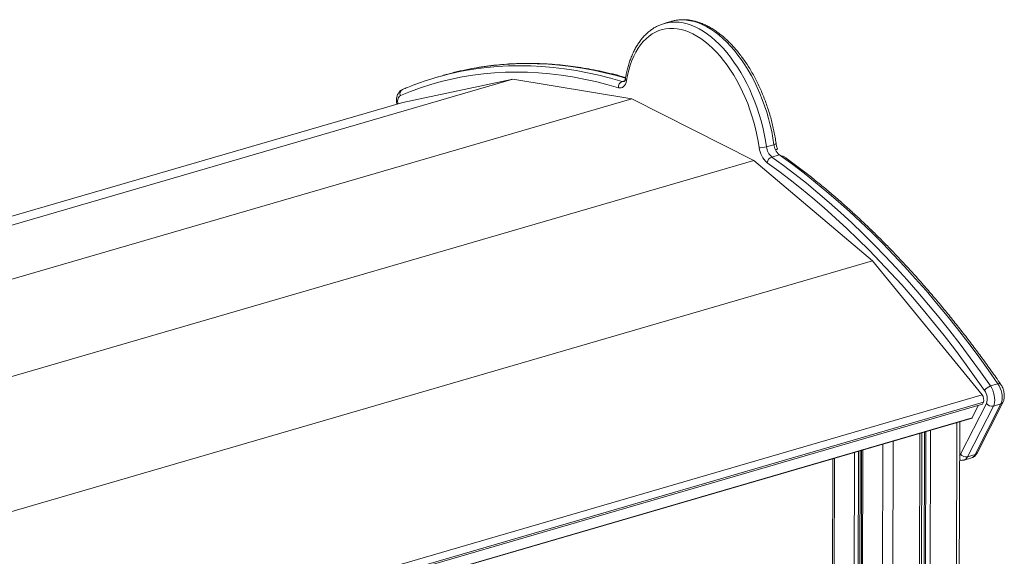
# Model space of a CAD drawing. Units: millimetres. Extents: x -1444 to 26193, y -4034 to 10312.
# Drawn here: x 13437 to 14373, y -1520 to -1009 of the extents above; entities that cross this region are included whole.
import ezdxf

# ---------------------------------------------------------------- set-up
doc = ezdxf.new("R2010")
doc.units = ezdxf.units.MM

msp = doc.modelspace()

# ---------------------------------------------------------------- linework, layer by layer
at = {"color": 7, "linetype": 'Continuous', "lineweight": 15}
for p, q in [((14056.91, -1010.92), (14049.75, -1013.01)), ((14057.17, -1010.85), (14056.91, -1010.92)), ((14049.75, -1013.01), (14050.02, -1012.93)), ((12657.53, -1429.88), (13906.01, -1066.03)), ((13801.31, -1088.12), (13906.01, -1066.03)), ((13839.95, -1062.32), (13832.8, -1064.4)), ((13906.01, -1066.03), (14018.96, -1084.6)), ((12753.47, -1453.41), (14018.96, -1084.6)), ((14018.96, -1084.6), (14135.14, -1143.31)), ((12634.82, -1428.08), (13801.31, -1088.12)), ((14154.27, -1128.31), (14147.11, -1130.4)), ((14159.36, -1137.96), (14152.2, -1140.05)), ((12864.42, -1513.64), (14135.14, -1143.31)), ((14135.14, -1143.31), (14247.91, -1238.8)), ((13007.04, -1600.43), (14247.91, -1238.8)), ((14247.91, -1238.8), (14352.24, -1366.52)), ((14367.3, -1355.91), (14360.15, -1357.99)), ((13077.47, -1738.03), (14352.24, -1366.52)), ((13078.53, -1746.61), (14352.47, -1375.34)), ((14331.77, -1422.86), (14356.35, -1374.62)), ((14345.47, -1423.34), (14370.06, -1375.1)), ((14347.35, -1421.89), (14371.93, -1373.65)), ((14353.37, -1373.44), (14352.47, -1375.34)), ((14370.06, -1375.1), (14362.91, -1377.18)), ((14362.91, -1377.18), (14338.32, -1425.42)), ((14348.44, -1376.51), (14342.85, -1388.35)), ((13073.46, -1758.46), (14342.6, -1388.59)), ((14329.8, -1835.78), (14330.87, -1392)), ((14237.66, -1419.17), (14236.6, -1856.57)), ((14210.25, -1427.16), (14209.18, -1864.56)), ((14335.01, -1428.45), (14342.16, -1426.36)), ((14345.47, -1423.34), (14338.32, -1425.42))]:
    msp.add_line(p, q, dxfattribs=at)
at = {"color": 8, "linetype": 'Continuous', "lineweight": 15}
for p, q in [((14012.41, -1067.4), (14009.89, -1068.13)), ((13078.62, -1744.94), (14353.37, -1373.44)), ((13073.56, -1758.27), (14342.85, -1388.35)), ((14328.13, -1392.81), (14327.05, -1834.4)), ((14292.84, -1403.09), (14291.77, -1840.49)), ((14294.8, -1402.52), (14293.74, -1839.92)), ((14294.83, -1402.51), (14293.77, -1839.91)), ((14297.31, -1401.79), (14296.25, -1839.18)), ((14298.77, -1401.36), (14297.71, -1838.76)), ((14303.01, -1400.12), (14301.95, -1837.52)), ((14257.9, -1413.27), (14256.84, -1850.67)), ((14267.72, -1410.41), (14266.66, -1847.81)), ((14230.9, -1421.14), (14229.84, -1858.54)), ((14234.77, -1420.01), (14233.71, -1857.41)), ((14236.27, -1419.58), (14235.21, -1856.97)), ((14238.69, -1418.87), (14237.63, -1856.27)), ((14211.69, -1426.74), (14210.63, -1864.14))]:
    msp.add_line(p, q, dxfattribs=at)
at = {"color": 8, "linetype": 'Continuous', "lineweight": 15, "flags": 128}
for points in [[(14154.27, -1128.31), (14153.3, -1122.11), (14152.12, -1115.9), (14150.73, -1109.7), (14149.14, -1103.52), (14147.35, -1097.39), (14145.36, -1091.33), (14143.19, -1085.36), (14140.84, -1079.49), (14138.31, -1073.75), (14135.62, -1068.16), (14132.78, -1062.73), (14129.79, -1057.48), (14126.66, -1052.43), (14123.41, -1047.59), (14120.05, -1042.98), (14116.58, -1038.62), (14113.01, -1034.52), (14109.37, -1030.69), (14105.65, -1027.15), (14101.88, -1023.91), (14098.06, -1020.97), (14094.22, -1018.35), (14090.35, -1016.06), (14086.47, -1014.1), (14082.6, -1012.49), (14078.75, -1011.21), (14074.93, -1010.29), (14071.15, -1009.72), (14067.43, -1009.5), (14063.77, -1009.64), (14060.2, -1010.13), (14057.17, -1010.85)], [(14050.02, -1012.93), (14053.05, -1012.22), (14056.62, -1011.72), (14060.28, -1011.59), (14064, -1011.8), (14067.78, -1012.37), (14071.6, -1013.3), (14075.45, -1014.57), (14079.32, -1016.19), (14083.2, -1018.15), (14087.06, -1020.44), (14090.91, -1023.06), (14094.73, -1025.99), (14098.5, -1029.24), (14102.21, -1032.78), (14105.86, -1036.61), (14109.42, -1040.71), (14112.89, -1045.07), (14116.26, -1049.67), (14119.51, -1054.51), (14122.64, -1059.56), (14125.63, -1064.81), (14128.47, -1070.24), (14131.16, -1075.84), (14133.68, -1081.58), (14136.04, -1087.44), (14138.21, -1093.42), (14140.19, -1099.48), (14141.99, -1105.61), (14143.58, -1111.78), (14144.97, -1117.99), (14146.15, -1124.2), (14147.11, -1130.4)], [(13855.59, -1058.79), (13860.47, -1057.85), (13870.67, -1056.18), (13880.97, -1054.87), (13891.35, -1053.94), (13901.81, -1053.37), (13912.35, -1053.18), (13922.96, -1053.36), (13933.64, -1053.91), (13944.38, -1054.83), (13955.18, -1056.13), (13966.03, -1057.79), (13976.93, -1059.82), (13987.88, -1062.23), (13998.87, -1065), (14009.89, -1068.13)], [(14013.1, -1064.89), (14004.45, -1062.49), (13993.55, -1059.8), (13982.69, -1057.46), (13971.88, -1055.49), (13961.11, -1053.88), (13950.4, -1052.63), (13939.74, -1051.76), (13929.15, -1051.24), (13918.63, -1051.1), (13908.17, -1051.32), (13897.79, -1051.9), (13887.5, -1052.85), (13877.29, -1054.17), (13867.16, -1055.85), (13861.3, -1057)], [(13799, -1081.53), (13798.14, -1082.09), (13797.43, -1082.94), (13796.88, -1084.08), (13796.53, -1085.44), (13796.38, -1086.98), (13796.44, -1088.64), (13796.55, -1089.51)], [(14367.3, -1355.91), (14368.05, -1355.74), (14368.7, -1355.7), (14369.24, -1355.79), (14369.64, -1356.01), (14369.81, -1356.19)], [(14330.8, -1424.15), (14331.11, -1423.84), (14331.77, -1422.86)]]:
    msp.add_lwpolyline(points, dxfattribs=at)
at = {"color": 7, "linetype": 'Continuous', "lineweight": 15, "flags": 128}
for points in [[(14140.18, -1131.1), (14139.24, -1125.05), (14138.08, -1118.99), (14136.71, -1112.93), (14135.14, -1106.91), (14133.37, -1100.93), (14131.41, -1095.03), (14129.27, -1089.21), (14126.94, -1083.5), (14124.45, -1077.93), (14121.79, -1072.5), (14118.99, -1067.24), (14116.03, -1062.16), (14112.95, -1057.28), (14109.74, -1052.63), (14106.42, -1048.21), (14103, -1044.03), (14099.49, -1040.13), (14095.91, -1036.5), (14092.26, -1033.15), (14088.56, -1030.11), (14084.82, -1027.39), (14081.05, -1024.98), (14077.27, -1022.9), (14073.49, -1021.16), (14069.72, -1019.76), (14065.98, -1018.7), (14062.27, -1018), (14058.61, -1017.65), (14055.02, -1017.65), (14051.5, -1018.01), (14048.07, -1018.72), (14044.74, -1019.78), (14041.52, -1021.19), (14038.42, -1022.94), (14035.45, -1025.02), (14032.62, -1027.44), (14029.94, -1030.17), (14027.43, -1033.22), (14025.08, -1036.56), (14022.91, -1040.2), (14020.93, -1044.11), (14019.14, -1048.29), (14017.54, -1052.71), (14016.15, -1057.37), (14014.96, -1062.25), (14013.99, -1067.33)], [(14006.31, -1074.07), (13995.35, -1070.95), (13984.43, -1068.2), (13973.54, -1065.81), (13962.7, -1063.79), (13951.91, -1062.13), (13941.17, -1060.85), (13930.49, -1059.93), (13919.87, -1059.38), (13909.32, -1059.2), (13898.84, -1059.39), (13888.44, -1059.95), (13878.12, -1060.88), (13867.88, -1062.18), (13857.74, -1063.85), (13847.69, -1065.88), (13837.73, -1068.28), (13827.88, -1071.05), (13818.14, -1074.18), (13808.51, -1077.68), (13799, -1081.53)], [(14013.99, -1067.33), (14013.58, -1069.12), (14012.97, -1070.7), (14012.18, -1072.03), (14011.23, -1073.07), (14010.15, -1073.81), (14008.94, -1074.23), (14007.66, -1074.32), (14006.31, -1074.07)], [(14152.2, -1140.05), (14163.21, -1148.04), (14174.19, -1156.37), (14185.12, -1165.02), (14196, -1174), (14206.84, -1183.3), (14217.62, -1192.91), (14228.34, -1202.83), (14238.99, -1213.06), (14249.58, -1223.59), (14260.09, -1234.42), (14270.52, -1245.54), (14280.87, -1256.95), (14291.14, -1268.65), (14301.31, -1280.62), (14311.38, -1292.86), (14321.35, -1305.38), (14331.22, -1318.15), (14340.98, -1331.18), (14350.62, -1344.46), (14360.15, -1357.99)], [(14161.14, -1139.24), (14160.92, -1139.08), (14160.69, -1138.92), (14160.47, -1138.76), (14160.25, -1138.6), (14160.02, -1138.44), (14159.8, -1138.28), (14159.58, -1138.12), (14159.36, -1137.96)], [(14367.3, -1355.91), (14357.85, -1342.49), (14348.29, -1329.31), (14338.61, -1316.38), (14328.83, -1303.7), (14318.94, -1291.28), (14308.95, -1279.12), (14298.87, -1267.23), (14288.69, -1255.62), (14278.43, -1244.28), (14268.09, -1233.23), (14257.67, -1222.46), (14247.18, -1211.99), (14236.62, -1201.81), (14225.99, -1191.93), (14215.3, -1182.36), (14204.56, -1173.1), (14193.77, -1164.16), (14182.93, -1155.53), (14172.06, -1147.22), (14161.14, -1139.24)], [(14354.58, -1362.28), (14345.11, -1348.83), (14335.52, -1335.62), (14325.81, -1322.67), (14316, -1309.96), (14306.09, -1297.52), (14296.07, -1285.35), (14285.96, -1273.44), (14275.75, -1261.82), (14265.46, -1250.47), (14255.09, -1239.41), (14244.64, -1228.65), (14234.11, -1218.17), (14223.52, -1208), (14212.86, -1198.14), (14202.14, -1188.58), (14191.37, -1179.34), (14180.54, -1170.41), (14169.67, -1161.81), (14158.76, -1153.53), (14147.81, -1145.58)], [(14370.06, -1375.1), (14370.73, -1373.42), (14371.15, -1371.47), (14371.33, -1369.32), (14371.24, -1367.02), (14370.9, -1364.66), (14370.32, -1362.29), (14369.5, -1360), (14368.49, -1357.85), (14367.3, -1355.91)], [(14360.15, -1357.99), (14361.34, -1359.93), (14362.35, -1362.08), (14363.16, -1364.38), (14363.75, -1366.74), (14364.09, -1369.11), (14364.17, -1371.4), (14364, -1373.55), (14363.57, -1375.5), (14362.91, -1377.18)]]:
    msp.add_lwpolyline(points, dxfattribs=at)
at = {"color": 7, "linetype": 'Continuous', "lineweight": 15}
for centre, radius, start, end in [((13917.6, -1328.78), 277.55, 101.70225, 106.24605), ((13910.43, -1330.78), 277.46, 101.39961, 110.78319), ((14011.98, -1073.44), 5.7, 111.46565, 186.34708), ((14141.76, -1112.12), 19.05, 265.25465, 286.33411), ((14162.03, -1128.83), 21.97, 185.93216, 229.66672), ((14161.68, -1128.88), 14.64, 185.9314, 229.66783), ((14171.69, -1125.87), 17.59, 187.98284, 204.66668), ((14154.46, -1146.35), 6.69, 109.73589, 173.37516), ((14166.7, -1128.54), 11.95, 203.02528, 232.07717), ((14346.25, -1371.05), 7.51, 341.48136, 37.10316), ((14363.06, -1367.53), 9.97, 106.9639, 148.25123), ((14343.79, -1370.13), 13.34, 340.32848, 36.01816), ((14361.56, -1370.96), 6.37, 215.09321, 282.19558), ((14342.47, -1388.2), 0.406, 288.98111, 338.18846), ((14336.98, -1419.2), 6.37, 215.09321, 282.19558)]:
    msp.add_arc(centre, radius, start, end, dxfattribs=at)
at = {"color": 8, "linetype": 'Continuous', "lineweight": 15}
for centre, radius, start, end in [((14015.24, -1065.51), 2.21, 175.93436, 235.59895), ((13803.12, -1079.75), 4.5, 118.03348, 203.43), ((14010.97, -1064.85), 3.46, 251.87591, 285.77763), ((14154.05, -1125.62), 2.7, 274.63736, 324.99276), ((14369.36, -1372.26), 2.92, 283.80204, 331.73266), ((14344.78, -1420.5), 2.92, 283.81261, 331.67234), ((14333.33, -1423.28), 5.43, 288.1277, 336.7636), ((14340.48, -1421.2), 5.43, 288.03824, 336.76998)]:
    msp.add_arc(centre, radius, start, end, dxfattribs=at)
at = {"color": 7, "linetype": 'Continuous', "lineweight": 15}
for points, knots in [([(14156.26, -1127.17), (14156.11, -1126.16), (14155.69, -1123.22), (14154.85, -1118.35), (14153.67, -1112.57), (14152.31, -1106.81), (14150.77, -1101.08), (14149.05, -1095.4), (14147.17, -1089.78), (14145.12, -1084.24), (14142.91, -1078.79), (14140.55, -1073.46), (14138.05, -1068.24), (14135.4, -1063.17), (14132.62, -1058.25), (14129.71, -1053.49), (14126.69, -1048.91), (14123.55, -1044.53), (14120.31, -1040.35), (14116.98, -1036.39), (14113.55, -1032.66), (14110.05, -1029.16), (14106.48, -1025.92), (14102.85, -1022.94), (14099.16, -1020.23), (14095.43, -1017.81), (14091.68, -1015.67), (14087.9, -1013.83), (14084.12, -1012.3), (14080.35, -1011.08), (14076.59, -1010.18), (14072.88, -1009.6), (14069.21, -1009.33), (14065.6, -1009.38), (14062.07, -1009.75), (14059.27, -1010.25), (14057.68, -1010.73), (14057.21, -1010.88)], [0, 0, 0, 0, 0.015607, 0.045148, 0.074684, 0.104215, 0.133743, 0.163269, 0.192797, 0.222328, 0.251864, 0.281409, 0.310964, 0.340531, 0.370114, 0.399714, 0.429333, 0.458974, 0.488638, 0.518325, 0.548036, 0.577769, 0.60752, 0.637284, 0.667048, 0.696796, 0.726508, 0.75616, 0.78572, 0.815157, 0.844439, 0.873541, 0.902447, 0.931159, 0.959694, 0.98809, 1, 1, 1, 1]), ([(14050.06, -1012.96), (14049.41, -1013.14), (14047.63, -1013.63), (14044.84, -1014.76), (14041.69, -1016.32), (14038.65, -1018.19), (14035.73, -1020.34), (14032.95, -1022.78), (14030.29, -1025.49), (14027.79, -1028.48), (14025.43, -1031.74), (14023.24, -1035.25), (14021.21, -1039.01), (14019.36, -1043), (14017.69, -1047.22), (14016.2, -1051.64), (14014.9, -1056.26), (14013.84, -1060.83), (14013.29, -1063.92), (14013.03, -1065.35)], [0, 0, 0, 0, 0.03429, 0.093425, 0.152586, 0.211897, 0.271465, 0.331369, 0.391654, 0.452329, 0.51337, 0.574733, 0.636359, 0.698187, 0.760156, 0.822216, 0.884323, 0.946445, 1, 1, 1, 1]), ([(14013.21, -1064.38), (14013.21, -1064.38), (14009.84, -1063.4), (14003.12, -1061.62), (13993.07, -1059.2), (13983.06, -1057.1), (13973.09, -1055.3), (13963.16, -1053.81), (13953.27, -1052.63), (13943.43, -1051.75), (13933.64, -1051.18), (13923.91, -1050.93), (13914.24, -1050.97), (13904.63, -1051.33), (13895.08, -1052), (13885.61, -1052.97), (13876.21, -1054.26), (13868.2, -1055.58), (13863.35, -1056.6), (13861.58, -1056.97)], [0, 0, 0, 0, 0.000111, 0.064453, 0.128781, 0.193089, 0.257377, 0.321643, 0.385887, 0.450109, 0.514309, 0.578486, 0.642642, 0.706777, 0.770893, 0.83499, 0.899072, 0.96314, 1, 1, 1, 1]), ([(14013.03, -1065.35), (14013, -1065.56), (14012.88, -1066.17), (14012.63, -1066.98), (14012.3, -1067.68), (14012.02, -1068.07), (14011.87, -1068.19), (14011.88, -1068.18), (14011.88, -1068.18)], [0, 0, 0, 0, 0.104494, 0.299803, 0.492689, 0.68629, 0.886001, 1, 1, 1, 1]), ([(13801.01, -1075.78), (13800.6, -1075.97), (13799.74, -1076.4), (13798.58, -1077.33), (13797.54, -1078.5), (13796.7, -1079.87), (13796.04, -1081.43), (13795.58, -1083.19), (13795.34, -1085.1), (13795.35, -1087.13), (13795.48, -1088.7), (13795.67, -1089.57), (13795.71, -1089.75)], [0, 0, 0, 0, 0.086815, 0.185763, 0.285473, 0.388364, 0.496257, 0.609861, 0.728008, 0.847972, 0.967624, 1, 1, 1, 1]), ([(13811.73, -1071.49), (13809.78, -1072.23), (13806.18, -1073.59), (13802.63, -1075.09), (13801.01, -1075.78)], [0, 0, 0, 0, 0.543209, 1, 1, 1, 1]), ([(14155.7, -1133.21), (14156.08, -1133.09), (14156.83, -1132.84), (14157.4, -1132.42), (14157.63, -1132.12), (14157.49, -1131.99), (14157.47, -1131.97)], [0, 0, 0, 0, 0.30658, 0.612289, 0.941119, 1, 1, 1, 1]), ([(14157.52, -1131.95), (14157.36, -1131.51), (14156.98, -1130.51), (14156.54, -1128.89), (14156.35, -1127.74), (14156.26, -1127.17)], [0, 0, 0, 0, 0.283331, 0.646975, 1, 1, 1, 1]), ([(14161.14, -1139.24), (14161.57, -1139.17), (14162.44, -1139.03), (14163.39, -1139.3), (14163.76, -1139.66), (14163.82, -1139.72)], [0, 0, 0, 0, 0.458436, 0.916617, 1, 1, 1, 1]), ([(14369.81, -1356.19), (14368.3, -1354.01), (14363.91, -1347.71), (14356.56, -1337.43), (14347.74, -1325.41), (14338.83, -1313.6), (14329.83, -1302.01), (14320.74, -1290.64), (14311.56, -1279.48), (14302.31, -1268.55), (14292.97, -1257.85), (14283.56, -1247.38), (14274.08, -1237.15), (14264.53, -1227.16), (14254.91, -1217.41), (14245.24, -1207.91), (14235.5, -1198.66), (14225.72, -1189.66), (14215.88, -1180.93), (14205.99, -1172.45), (14196.06, -1164.24), (14186.08, -1156.29), (14176.07, -1148.62), (14168.65, -1143.14), (14164.57, -1140.21), (14163.84, -1139.69)], [0, 0, 0, 0, 0.024205, 0.070182, 0.11616, 0.16214, 0.208121, 0.254104, 0.300089, 0.346075, 0.392062, 0.438051, 0.484042, 0.530034, 0.576027, 0.622021, 0.668017, 0.714013, 0.760011, 0.806008, 0.852007, 0.898005, 0.944003, 0.99, 1, 1, 1, 1]), ([(14371.93, -1373.65), (14372.1, -1373.3), (14372.51, -1372.41), (14372.97, -1370.85), (14373.27, -1368.96), (14373.33, -1366.96), (14373.16, -1364.9), (14372.77, -1362.83), (14372.18, -1360.8), (14371.38, -1358.85), (14370.57, -1357.32), (14370, -1356.47), (14369.81, -1356.19)], [0, 0, 0, 0, 0.068643, 0.173654, 0.281737, 0.392306, 0.502805, 0.61276, 0.722507, 0.832727, 0.943978, 1, 1, 1, 1]), ([(14342.18, -1426.35), (14342.65, -1426.19), (14343.61, -1425.85), (14344.89, -1425), (14346.02, -1423.93), (14346.82, -1422.87), (14347.21, -1422.15), (14347.35, -1421.89)], [0, 0, 0, 0, 0.213347, 0.43247, 0.651153, 0.874458, 1, 1, 1, 1]), ([(14330.79, -1428.48), (14331.13, -1428.57), (14331.97, -1428.78), (14333.38, -1428.76), (14334.47, -1428.66), (14335, -1428.44), (14335.02, -1428.44)], [0, 0, 0, 0, 0.251074, 0.60219, 0.98226, 1, 1, 1, 1])]:
    msp.add_open_spline(points, degree=3, knots=knots, dxfattribs=at)

doc.saveas('drawing.dxf')
